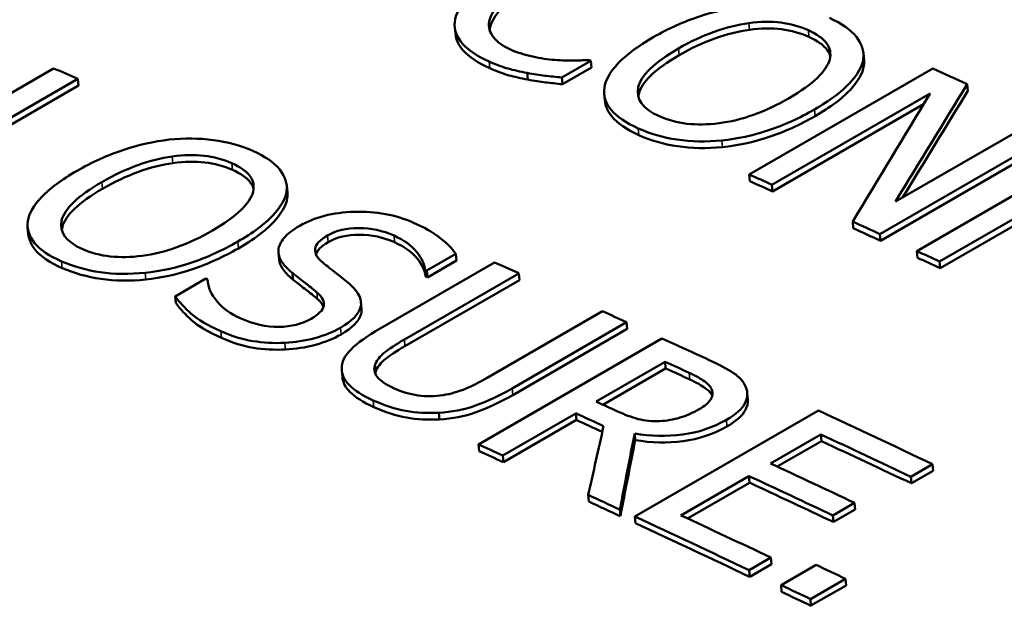
# Model space of a CAD drawing. Units: inches. Extents: x 0.1 to 21.9, y 0.1 to 16.9.
# Drawn here: x 17.7 to 17.9, y 15.2 to 15.3 of the extents above; entities that cross this region are included whole.
import ezdxf

# ---------------------------------------------------------------- set-up
doc = ezdxf.new("R2010")
doc.units = ezdxf.units.IN
doc.header["$MEASUREMENT"] = 0
doc.layers.add('Visible (ANSI)', color=7, linetype='Continuous', lineweight=50)
doc.layers.add('Visible Narrow (ANSI)', color=7, linetype='Continuous', lineweight=35)

msp = doc.modelspace()

# ---------------------------------------------------------------- linework, layer by layer
at = {"layer": 'Visible (ANSI)'}
for p, q in [((17.82909, 15.28609), (17.82896, 15.28738)), ((17.8552, 15.28089), (17.84958, 15.27765)), ((17.85532, 15.2796), (17.8552, 15.28089)), ((17.90783, 15.27999), (17.90771, 15.28128)), ((17.90773, 15.28235), (17.90785, 15.28107)), ((17.7163, 15.259), (17.75165, 15.27941)), ((17.85532, 15.2796), (17.84971, 15.27636)), ((17.88574, 15.25897), (17.9211, 15.27939)), ((17.75631, 15.27741), (17.72514, 15.25941)), ((17.75645, 15.27611), (17.75631, 15.27741)), ((17.84303, 15.27727), (17.84291, 15.27856)), ((17.84971, 15.27636), (17.84958, 15.27765)), ((17.75645, 15.27611), (17.7265, 15.25882)), ((17.92785, 15.27509), (17.92774, 15.27637)), ((17.85789, 15.27322), (17.85777, 15.27451)), ((17.92059, 15.2746), (17.8901, 15.257)), ((17.91933, 15.27253), (17.89022, 15.25571)), ((17.91391, 15.25375), (17.9419, 15.26991)), ((17.94627, 15.26791), (17.91091, 15.2475)), ((17.94637, 15.26663), (17.91102, 15.24622)), ((17.91804, 15.24422), (17.9534, 15.26464)), ((17.95289, 15.25981), (17.9224, 15.24221)), ((17.88586, 15.25769), (17.88574, 15.25897)), ((17.95165, 15.25776), (17.92251, 15.24093)), ((17.79658, 15.25687), (17.7967, 15.25558)), ((17.89022, 15.25571), (17.8901, 15.257)), ((17.79669, 15.25448), (17.79656, 15.25577)), ((17.74677, 15.24748), (17.74664, 15.24877)), ((17.90577, 15.24862), (17.90566, 15.24991)), ((17.91102, 15.24622), (17.91091, 15.2475)), ((17.79511, 15.2426), (17.79498, 15.24389)), ((17.82917, 15.24369), (17.82356, 15.24045)), ((17.82929, 15.2424), (17.82917, 15.24369)), ((17.91815, 15.24294), (17.91804, 15.24422)), ((17.81458, 15.2293), (17.83664, 15.24204)), ((17.82929, 15.2424), (17.82368, 15.23916)), ((17.92251, 15.24093), (17.9224, 15.24221)), ((17.77508, 15.2355), (17.78098, 15.23891)), ((17.78137, 15.23827), (17.78132, 15.23876)), ((17.79778, 15.23873), (17.79766, 15.24002)), ((17.84132, 15.23993), (17.81926, 15.2272)), ((17.82333, 15.23932), (17.82322, 15.2406)), ((17.82368, 15.23916), (17.82356, 15.24045)), ((17.84143, 15.23865), (17.84132, 15.23993)), ((17.84143, 15.23865), (17.81937, 15.22591)), ((17.7752, 15.23422), (17.77508, 15.2355)), ((17.81089, 15.23443), (17.81101, 15.23315)), ((17.83524, 15.21983), (17.85742, 15.23264)), ((17.86209, 15.23051), (17.84003, 15.21777)), ((17.8622, 15.22922), (17.84014, 15.21649)), ((17.8622, 15.22922), (17.86209, 15.23051)), ((17.83354, 15.20698), (17.8689, 15.22739)), ((17.85621, 15.21523), (17.86951, 15.2229)), ((17.86961, 15.22162), (17.86951, 15.2229)), ((17.8073, 15.21993), (17.80719, 15.22122)), ((17.86961, 15.22162), (17.85751, 15.21463)), ((17.87863, 15.2164), (17.87854, 15.21749)), ((17.88534, 15.21691), (17.88544, 15.21563)), ((17.826, 15.2118), (17.82589, 15.21308)), ((17.85229, 15.21296), (17.83822, 15.20484)), ((17.8524, 15.21168), (17.85229, 15.21296)), ((17.86368, 15.19307), (17.89904, 15.21348)), ((17.8524, 15.21168), (17.83833, 15.20356)), ((17.86375, 15.20782), (17.86364, 15.2091)), ((17.89953, 15.20889), (17.88985, 15.20329)), ((17.89963, 15.20761), (17.89953, 15.20889)), ((17.83365, 15.2057), (17.83354, 15.20698)), ((17.89963, 15.20761), (17.89113, 15.2027)), ((17.83833, 15.20356), (17.83822, 15.20484)), ((17.92106, 15.20317), (17.91688, 15.20076)), ((17.92116, 15.2019), (17.92106, 15.20317)), ((17.88567, 15.20088), (17.87254, 15.1933)), ((17.88577, 15.1996), (17.88567, 15.20088)), ((17.91698, 15.19948), (17.91688, 15.20076)), ((17.92116, 15.2019), (17.91698, 15.19948)), ((17.88577, 15.1996), (17.87382, 15.19271)), ((17.8548, 15.19596), (17.8547, 15.19724)), ((17.90603, 15.19572), (17.90184, 15.1933)), ((17.90612, 15.19444), (17.90603, 15.19572)), ((17.86088, 15.19314), (17.86078, 15.19442)), ((17.90194, 15.19203), (17.90184, 15.1933)), ((17.90612, 15.19444), (17.90194, 15.19203)), ((17.86379, 15.19179), (17.86368, 15.19307)), ((17.88989, 15.18518), (17.88571, 15.18276)), ((17.88999, 15.1839), (17.88581, 15.18148)), ((17.88999, 15.1839), (17.88989, 15.18518)), ((17.89187, 15.17986), (17.89863, 15.18376)), ((17.88581, 15.18148), (17.88571, 15.18276)), ((17.90428, 15.18109), (17.89752, 15.17718)), ((17.90438, 15.17981), (17.90428, 15.18109)), ((17.89197, 15.17858), (17.89187, 15.17986)), ((17.90438, 15.17981), (17.89762, 15.17591)), ((17.89762, 15.17591), (17.89752, 15.17718))]:
    msp.add_line(p, q, dxfattribs=at)
for centre, major_axis, start_param, end_param in [((18.41041, 9.43379), (3.407, -5.9011), 2.471682, 2.471753), ((18.36438, 9.40722), (3.407, -5.9011), 2.482733, 2.483708), ((18.43774, 9.44957), (3.407, -5.9011), 2.462242, 2.463627), ((18.40239, 9.42916), (-3.407, 5.9011), 5.60431, 5.60522), ((18.40239, 9.42916), (-3.40625, 5.8998), 5.60431, 5.60522), ((18.40239, 9.42916), (-3.407, 5.9011), 5.599968, 5.601063), ((18.40239, 9.42916), (-3.40625, 5.8998), 5.599968, 5.601063), ((18.40239, 9.42916), (-3.407, 5.9011), 5.597571, 5.598481), ((18.40239, 9.42916), (-3.40625, 5.8998), 5.597571, 5.598481), ((18.36438, 9.40722), (3.407, -5.9011), 2.464968, 2.465943), ((18.33705, 9.39144), (3.407, -5.9011), 2.47179, 2.471861), ((18.3571, 9.40302), (-3.407, 5.9011), 5.608749, 5.60882), ((18.3571, 9.40302), (-3.40625, 5.8998), 5.608749, 5.60882), ((18.36438, 9.40722), (3.407, -5.9011), 2.460632, 2.461607), ((18.36438, 9.40722), (3.407, -5.9011), 2.457319, 2.459211), ((18.36031, 9.40487), (3.407, -5.9011), 2.457266, 2.458235), ((18.36031, 9.40487), (-3.40625, 5.8998), 5.598859, 5.599828), ((18.34702, 9.39719), (-3.407, 5.9011), 5.598972, 5.599828), ((18.34309, 9.39493), (-3.407, 5.9011), 5.59871, 5.599828), ((18.36438, 9.40722), (3.407, -5.9011), 2.448333, 2.452924), ((18.34309, 9.39493), (-3.40625, 5.8998), 5.598784, 5.599828), ((18.3602, 9.4048), (-3.407, 5.9011), 5.589926, 5.593542), ((18.32902, 9.3868), (-3.407, 5.9011), 5.599828, 5.600803), ((18.3602, 9.4048), (-3.40625, 5.8998), 5.589926, 5.593542), ((18.32902, 9.3868), (-3.40625, 5.8998), 5.599828, 5.600803), ((18.35051, 9.39921), (3.407, -5.9011), 2.448577, 2.451949), ((18.34633, 9.3968), (-3.407, 5.9011), 5.590169, 5.593542), ((18.34633, 9.3968), (-3.40625, 5.8998), 5.590169, 5.593542), ((18.32902, 9.3868), (-3.407, 5.9011), 5.595123, 5.59639), ((18.32902, 9.3868), (-3.40625, 5.8998), 5.595123, 5.59639), ((18.33321, 9.38922), (3.407, -5.9011), 2.448333, 2.451949), ((18.32902, 9.3868), (-3.407, 5.9011), 5.589926, 5.594517), ((18.32902, 9.3868), (-3.40625, 5.8998), 5.589926, 5.594517), ((18.33578, 9.39071), (3.407, -5.9011), 2.445871, 2.447048), ((18.32902, 9.3868), (-3.407, 5.9011), 5.587463, 5.588641), ((18.32902, 9.3868), (-3.40625, 5.8998), 5.587463, 5.588641)]:
    msp.add_ellipse(centre, major_axis=major_axis, ratio=0.57735, start_param=start_param, end_param=end_param, dxfattribs=at)
for points, knots in [([(17.82896, 15.28837), (17.82909, 15.28986), (17.82991, 15.29144), (17.83143, 15.2931), (17.83296, 15.29476), (17.83521, 15.29645), (17.83819, 15.29817)], [0, 0, 0, 0, 1, 1, 1, 2, 2, 2, 2]), ([(17.84306, 15.29604), (17.84063, 15.29464), (17.83883, 15.29331), (17.83766, 15.29205), (17.83649, 15.29078), (17.83581, 15.28959), (17.83561, 15.28845)], [0, 0, 0, 0, 1, 1, 1, 2, 2, 2, 2]), ([(17.84318, 15.29475), (17.84076, 15.29335), (17.83896, 15.29202), (17.83779, 15.29076), (17.83662, 15.2895), (17.83594, 15.2883), (17.83574, 15.28716)], [0, 0, 0, 0, 1, 1, 1, 2, 2, 2, 2]), ([(17.86722, 15.28541), (17.87018, 15.28712), (17.87315, 15.28847), (17.87614, 15.28944), (17.87912, 15.29042), (17.8821, 15.29108), (17.88507, 15.29141)], [0, 0, 0, 0, 1, 1, 1, 2, 2, 2, 2]), ([(17.83562, 15.28072), (17.83334, 15.28173), (17.83163, 15.28287), (17.83047, 15.28417), (17.82932, 15.28546), (17.82882, 15.28686), (17.82896, 15.28837)], [0, 0, 0, 0, 1, 1, 1, 2, 2, 2, 2]), ([(17.83561, 15.28845), (17.83543, 15.28734), (17.83571, 15.28633), (17.83643, 15.28541), (17.83716, 15.28449), (17.83826, 15.2837), (17.83974, 15.28305)], [0, 0, 0, 0, 1, 1, 1, 2, 2, 2, 2]), ([(17.87209, 15.28325), (17.87438, 15.28457), (17.87668, 15.28565), (17.87899, 15.28648), (17.8813, 15.2873), (17.88352, 15.28786), (17.88565, 15.28814)], [-2, -2, -2, -2, -1, -1, -1, 0, 0, 0, 0]), ([(17.88565, 15.28814), (17.88788, 15.28843), (17.88993, 15.28847), (17.89179, 15.28824), (17.89365, 15.28802), (17.89543, 15.28753), (17.89712, 15.28677)], [-2, -2, -2, -2, -1, -1, -1, 0, 0, 0, 0]), ([(17.90116, 15.28913), (17.90355, 15.28806), (17.90529, 15.28685), (17.90637, 15.2855), (17.90744, 15.28416), (17.90789, 15.28275), (17.90771, 15.28128)], [0, 0, 0, 0, 1, 1, 1, 2, 2, 2, 2]), ([(17.88577, 15.28685), (17.88364, 15.28657), (17.88142, 15.28602), (17.87911, 15.28519), (17.8768, 15.28436), (17.8745, 15.28329), (17.87221, 15.28196)], [0, 0, 0, 0, 1, 1, 1, 2, 2, 2, 2]), ([(17.89724, 15.28548), (17.89555, 15.28624), (17.89377, 15.28673), (17.89191, 15.28696), (17.89005, 15.28718), (17.888, 15.28715), (17.88577, 15.28685)], [0, 0, 0, 0, 1, 1, 1, 2, 2, 2, 2]), ([(17.89712, 15.28677), (17.89875, 15.28604), (17.89992, 15.2852), (17.90062, 15.28426), (17.90132, 15.28332), (17.90152, 15.28229), (17.90123, 15.28116)], [-2, -2, -2, -2, -1, -1, -1, 0, 0, 0, 0]), ([(17.83574, 15.27944), (17.83347, 15.28044), (17.83175, 15.28159), (17.8306, 15.28288), (17.8297, 15.28388), (17.8292, 15.28495), (17.82909, 15.28609)], [0, 0, 0, 0, 1, 1, 1, 1.777972, 1.777972, 1.777972, 1.777972]), ([(17.8578, 15.2757), (17.85801, 15.2772), (17.85891, 15.27878), (17.86049, 15.28042), (17.86208, 15.28207), (17.86432, 15.28374), (17.86722, 15.28541)], [0, 0, 0, 0, 1, 1, 1, 2, 2, 2, 2]), ([(17.90134, 15.28179), (17.90122, 15.2822), (17.90102, 15.28259), (17.90074, 15.28298), (17.90004, 15.28392), (17.89887, 15.28475), (17.89724, 15.28548)], [0.594795, 0.594795, 0.594795, 0.594795, 1, 1, 1, 2, 2, 2, 2]), ([(17.83974, 15.28305), (17.84109, 15.28245), (17.8425, 15.282), (17.84399, 15.28169), (17.84547, 15.28137), (17.8469, 15.28116), (17.84829, 15.28105)], [0, 0, 0, 0, 1, 1, 1, 2, 2, 2, 2]), ([(17.86841, 15.27019), (17.86517, 15.27165), (17.86381, 15.27352), (17.86433, 15.2758), (17.86486, 15.27809), (17.86745, 15.28057), (17.87209, 15.28325)], [-2, -2, -2, -2, -1, -1, -1, 0, 0, 0, 0]), ([(17.84291, 15.27856), (17.84154, 15.27881), (17.84033, 15.27908), (17.83929, 15.27937), (17.83825, 15.27965), (17.83702, 15.28011), (17.83562, 15.28072)], [0, 0, 0, 0, 1, 1, 1, 2, 2, 2, 2]), ([(17.84829, 15.28105), (17.84964, 15.28096), (17.85089, 15.28092), (17.85205, 15.28094), (17.8532, 15.28096), (17.85413, 15.28099), (17.85486, 15.28104)], [0, 0, 0, 0, 1, 1, 1, 2, 2, 2, 2]), ([(17.87221, 15.28196), (17.86757, 15.27928), (17.86498, 15.2768), (17.86445, 15.27452), (17.86441, 15.27431), (17.86437, 15.2741), (17.86436, 15.2739)], [0, 0, 0, 0, 1, 1, 1, 1.091475, 1.091475, 1.091475, 1.091475]), ([(17.90123, 15.28116), (17.90096, 15.28007), (17.90017, 15.27889), (17.89887, 15.27762), (17.89757, 15.27635), (17.89575, 15.27504), (17.89342, 15.2737)], [-2, -2, -2, -2, -1, -1, -1, 0, 0, 0, 0]), ([(17.90771, 15.28128), (17.90748, 15.27977), (17.90658, 15.27819), (17.90503, 15.27653), (17.90348, 15.27488), (17.90123, 15.2732), (17.89829, 15.2715)], [0, 0, 0, 0, 1, 1, 1, 2, 2, 2, 2]), ([(17.84303, 15.27727), (17.84166, 15.27752), (17.84046, 15.27779), (17.83941, 15.27808), (17.83837, 15.27836), (17.83715, 15.27882), (17.83574, 15.27944)], [0, 0, 0, 0, 1, 1, 1, 2, 2, 2, 2]), ([(17.90783, 15.27999), (17.90759, 15.27849), (17.9067, 15.27691), (17.90515, 15.27525), (17.90359, 15.27359), (17.90135, 15.27192), (17.89841, 15.27022)], [0, 0, 0, 0, 1, 1, 1, 2, 2, 2, 2]), ([(17.84958, 15.27765), (17.84844, 15.27778), (17.84736, 15.2779), (17.84635, 15.27801), (17.84533, 15.27812), (17.84418, 15.2783), (17.84291, 15.27856)], [0, 0, 0, 0, 1, 1, 1, 2, 2, 2, 2]), ([(17.84971, 15.27636), (17.84857, 15.27649), (17.84749, 15.27662), (17.84647, 15.27673), (17.84545, 15.27684), (17.84431, 15.27702), (17.84303, 15.27727)], [0, 0, 0, 0, 1, 1, 1, 2, 2, 2, 2]), ([(17.86432, 15.26786), (17.86194, 15.26892), (17.86021, 15.27011), (17.85913, 15.27142), (17.85804, 15.27274), (17.8576, 15.27416), (17.8578, 15.2757)], [0, 0, 0, 0, 1, 1, 1, 2, 2, 2, 2]), ([(17.86443, 15.26657), (17.86206, 15.26763), (17.86033, 15.26882), (17.85925, 15.27014), (17.85845, 15.27111), (17.85799, 15.27214), (17.85789, 15.27322)], [0, 0, 0, 0, 1, 1, 1, 1.736999, 1.736999, 1.736999, 1.736999]), ([(17.89342, 15.2737), (17.88878, 15.27102), (17.88426, 15.2694), (17.87987, 15.26885), (17.87548, 15.26829), (17.87166, 15.26874), (17.86841, 15.27019)], [-2, -2, -2, -2, -1, -1, -1, 0, 0, 0, 0]), ([(17.89829, 15.2715), (17.89543, 15.26985), (17.89247, 15.26851), (17.88943, 15.2675), (17.88639, 15.26648), (17.8834, 15.26583), (17.88047, 15.26555)], [0, 0, 0, 0, 1, 1, 1, 2, 2, 2, 2]), ([(17.89841, 15.27022), (17.89554, 15.26856), (17.89259, 15.26723), (17.88954, 15.26621), (17.8865, 15.2652), (17.88351, 15.26455), (17.88058, 15.26426)], [0, 0, 0, 0, 1, 1, 1, 2, 2, 2, 2]), ([(17.88047, 15.26555), (17.87738, 15.26525), (17.87449, 15.2653), (17.8718, 15.26571), (17.86911, 15.26611), (17.86661, 15.26683), (17.86432, 15.26786)], [0, 0, 0, 0, 1, 1, 1, 2, 2, 2, 2]), ([(17.75609, 15.25965), (17.75906, 15.26136), (17.76203, 15.2627), (17.76501, 15.26369), (17.768, 15.26467), (17.77097, 15.26534), (17.77394, 15.26569)], [0, 0, 0, 0, 1, 1, 1, 2, 2, 2, 2]), ([(17.77394, 15.26569), (17.77687, 15.266), (17.7797, 15.26597), (17.78242, 15.26561), (17.78513, 15.26524), (17.78767, 15.26455), (17.79002, 15.26352)], [0, 0, 0, 0, 1, 1, 1, 2, 2, 2, 2]), ([(17.88058, 15.26426), (17.8775, 15.26396), (17.87461, 15.26402), (17.87192, 15.26442), (17.86922, 15.26483), (17.86673, 15.26554), (17.86443, 15.26657)], [0, 0, 0, 0, 1, 1, 1, 2, 2, 2, 2]), ([(17.79002, 15.26352), (17.79241, 15.26247), (17.79414, 15.26128), (17.79522, 15.25995), (17.7963, 15.25862), (17.79674, 15.25723), (17.79656, 15.25577)], [0, 0, 0, 0, 1, 1, 1, 2, 2, 2, 2]), ([(17.76096, 15.25753), (17.76325, 15.25885), (17.76555, 15.25993), (17.76786, 15.26077), (17.77017, 15.2616), (17.77239, 15.26216), (17.77452, 15.26245)], [-2, -2, -2, -2, -1, -1, -1, 0, 0, 0, 0]), ([(17.77452, 15.26245), (17.77675, 15.26275), (17.77879, 15.2628), (17.78065, 15.26259), (17.78252, 15.26237), (17.78429, 15.26189), (17.78598, 15.26115)], [-2, -2, -2, -2, -1, -1, -1, 0, 0, 0, 0]), ([(17.78611, 15.25987), (17.78442, 15.26061), (17.78264, 15.26108), (17.78078, 15.2613), (17.77892, 15.26151), (17.77687, 15.26146), (17.77465, 15.26116)], [0, 0, 0, 0, 1, 1, 1, 2, 2, 2, 2]), ([(17.74667, 15.24997), (17.74689, 15.25146), (17.74779, 15.25303), (17.74937, 15.25467), (17.75095, 15.25631), (17.75319, 15.25797), (17.75609, 15.25965)], [0, 0, 0, 0, 1, 1, 1, 2, 2, 2, 2]), ([(17.77465, 15.26116), (17.77251, 15.26087), (17.77029, 15.26031), (17.76799, 15.25948), (17.76568, 15.25864), (17.76338, 15.25756), (17.76109, 15.25624)], [0, 0, 0, 0, 1, 1, 1, 2, 2, 2, 2]), ([(17.78598, 15.26115), (17.78761, 15.26044), (17.78878, 15.25962), (17.78947, 15.25869), (17.79017, 15.25776), (17.79037, 15.25674), (17.79008, 15.25562)], [-2, -2, -2, -2, -1, -1, -1, 0, 0, 0, 0]), ([(17.7902, 15.25625), (17.79007, 15.25665), (17.78988, 15.25703), (17.7896, 15.2574), (17.7889, 15.25833), (17.78774, 15.25915), (17.78611, 15.25987)], [0.60409, 0.60409, 0.60409, 0.60409, 1, 1, 1, 2, 2, 2, 2]), ([(17.75727, 15.24458), (17.75403, 15.246), (17.75267, 15.24785), (17.7532, 15.25011), (17.75373, 15.25238), (17.75632, 15.25485), (17.76096, 15.25753)], [-2, -2, -2, -2, -1, -1, -1, 0, 0, 0, 0]), ([(17.76109, 15.25624), (17.75645, 15.25356), (17.75386, 15.25109), (17.75333, 15.24882), (17.75328, 15.24861), (17.75325, 15.2484), (17.75323, 15.2482)], [0, 0, 0, 0, 1, 1, 1, 1.09342, 1.09342, 1.09342, 1.09342]), ([(17.79008, 15.25562), (17.78981, 15.25454), (17.78902, 15.25336), (17.78772, 15.2521), (17.78642, 15.25084), (17.7846, 15.24953), (17.78227, 15.24819)], [-2, -2, -2, -2, -1, -1, -1, 0, 0, 0, 0]), ([(17.79656, 15.25577), (17.79632, 15.25428), (17.79543, 15.25271), (17.79388, 15.25106), (17.79232, 15.24941), (17.79008, 15.24773), (17.78714, 15.24604)], [0, 0, 0, 0, 1, 1, 1, 2, 2, 2, 2]), ([(17.79669, 15.25448), (17.79645, 15.25299), (17.79555, 15.25142), (17.794, 15.24977), (17.79245, 15.24812), (17.7902, 15.24645), (17.78726, 15.24475)], [0, 0, 0, 0, 1, 1, 1, 2, 2, 2, 2]), ([(17.79909, 15.2491), (17.80195, 15.25076), (17.80546, 15.25165), (17.80962, 15.25179), (17.81378, 15.25192), (17.81758, 15.25122), (17.82102, 15.24969)], [0, 0, 0, 0, 1, 1, 1, 2, 2, 2, 2]), ([(17.75318, 15.24224), (17.7508, 15.24328), (17.74908, 15.24445), (17.74799, 15.24575), (17.74691, 15.24705), (17.74647, 15.24845), (17.74667, 15.24997)], [0, 0, 0, 0, 1, 1, 1, 2, 2, 2, 2]), ([(17.79497, 15.24441), (17.79504, 15.24518), (17.79539, 15.24595), (17.79605, 15.24674), (17.7967, 15.24752), (17.79771, 15.24831), (17.79909, 15.2491)], [0, 0, 0, 0, 1, 1, 1, 2, 2, 2, 2]), ([(17.81726, 15.2472), (17.8151, 15.24817), (17.81283, 15.24865), (17.81047, 15.24866), (17.80811, 15.24866), (17.8061, 15.24818), (17.80444, 15.24722)], [0, 0, 0, 0, 1, 1, 1, 2, 2, 2, 2]), ([(17.82102, 15.24969), (17.82299, 15.24881), (17.82465, 15.24786), (17.82601, 15.24686), (17.82736, 15.24585), (17.82842, 15.24479), (17.82917, 15.24369)], [0, 0, 0, 0, 1, 1, 1, 2, 2, 2, 2]), ([(17.7533, 15.24095), (17.75093, 15.24199), (17.7492, 15.24316), (17.74812, 15.24446), (17.74733, 15.24541), (17.74688, 15.24641), (17.74677, 15.24748)], [0, 0, 0, 0, 1, 1, 1, 1.730072, 1.730072, 1.730072, 1.730072]), ([(17.78227, 15.24819), (17.77763, 15.24551), (17.77311, 15.24388), (17.76872, 15.24331), (17.76433, 15.24273), (17.76052, 15.24316), (17.75727, 15.24458)], [-2, -2, -2, -2, -1, -1, -1, 0, 0, 0, 0]), ([(17.80444, 15.24722), (17.80295, 15.24636), (17.80216, 15.2455), (17.80206, 15.24464), (17.80196, 15.24378), (17.80244, 15.2429), (17.80352, 15.24201)], [0, 0, 0, 0, 1, 1, 1, 2, 2, 2, 2]), ([(17.81738, 15.24591), (17.81522, 15.24688), (17.81295, 15.24736), (17.81059, 15.24737), (17.80823, 15.24737), (17.80622, 15.2469), (17.80456, 15.24594)], [0, 0, 0, 0, 1, 1, 1, 2, 2, 2, 2]), ([(17.82322, 15.2406), (17.82313, 15.2417), (17.82259, 15.24286), (17.82161, 15.24408), (17.82063, 15.24531), (17.81918, 15.24634), (17.81726, 15.2472)], [0, 0, 0, 0, 1, 1, 1, 2, 2, 2, 2]), ([(17.78714, 15.24604), (17.78427, 15.24438), (17.78132, 15.24304), (17.77828, 15.24202), (17.77523, 15.241), (17.77225, 15.24034), (17.76931, 15.24004)], [0, 0, 0, 0, 1, 1, 1, 2, 2, 2, 2]), ([(17.78726, 15.24475), (17.78439, 15.24309), (17.78144, 15.24176), (17.7784, 15.24074), (17.77536, 15.23971), (17.77237, 15.23905), (17.76944, 15.23875)], [0, 0, 0, 0, 1, 1, 1, 2, 2, 2, 2]), ([(17.79766, 15.24002), (17.79677, 15.24075), (17.79609, 15.24147), (17.79562, 15.24217), (17.79515, 15.24288), (17.79493, 15.24362), (17.79497, 15.24441)], [0, 0, 0, 0, 1, 1, 1, 2, 2, 2, 2]), ([(17.82333, 15.23932), (17.82325, 15.24041), (17.82271, 15.24157), (17.82173, 15.2428), (17.82075, 15.24402), (17.8193, 15.24506), (17.81738, 15.24591)], [0, 0, 0, 0, 1, 1, 1, 2, 2, 2, 2]), ([(17.79778, 15.23873), (17.79689, 15.23946), (17.79621, 15.24018), (17.79574, 15.24089), (17.79537, 15.24144), (17.79516, 15.24201), (17.79511, 15.2426)], [0, 0, 0, 0, 1, 1, 1, 1.775606, 1.775606, 1.775606, 1.775606]), ([(17.76931, 15.24004), (17.76623, 15.23973), (17.76334, 15.23977), (17.76065, 15.24015), (17.75796, 15.24054), (17.75547, 15.24124), (17.75318, 15.24224)], [0, 0, 0, 0, 1, 1, 1, 2, 2, 2, 2]), ([(17.76944, 15.23875), (17.76635, 15.23844), (17.76347, 15.23848), (17.76078, 15.23886), (17.75809, 15.23925), (17.7556, 15.23995), (17.7533, 15.24095)], [0, 0, 0, 0, 1, 1, 1, 2, 2, 2, 2]), ([(17.80352, 15.24201), (17.80424, 15.24141), (17.80515, 15.2407), (17.80624, 15.23986), (17.80733, 15.23902), (17.8082, 15.23831), (17.80887, 15.23772)], [0, 0, 0, 0, 1, 1, 1, 2, 2, 2, 2]), ([(17.78132, 15.23876), (17.78141, 15.23724), (17.78202, 15.23582), (17.78316, 15.23449), (17.78431, 15.23316), (17.78578, 15.2321), (17.78758, 15.23129)], [0, 0, 0, 0, 1, 1, 1, 2, 2, 2, 2]), ([(17.8024, 15.23626), (17.80163, 15.23692), (17.80089, 15.23751), (17.8002, 15.23804), (17.79951, 15.23856), (17.79866, 15.23922), (17.79766, 15.24002)], [0, 0, 0, 0, 1, 1, 1, 2, 2, 2, 2]), ([(17.80252, 15.23498), (17.80175, 15.23564), (17.80101, 15.23623), (17.80032, 15.23675), (17.79963, 15.23727), (17.79878, 15.23794), (17.79778, 15.23873)], [0, 0, 0, 0, 1, 1, 1, 2, 2, 2, 2]), ([(17.80887, 15.23772), (17.81053, 15.23621), (17.81118, 15.23477), (17.8108, 15.2334), (17.81042, 15.23203), (17.80913, 15.23071), (17.80693, 15.22945)], [0, 0, 0, 0, 1, 1, 1, 2, 2, 2, 2]), ([(17.78386, 15.22879), (17.78131, 15.22992), (17.77942, 15.23104), (17.77817, 15.23214), (17.77692, 15.23325), (17.77589, 15.23437), (17.77508, 15.2355)], [0, 0, 0, 0, 1, 1, 1, 2, 2, 2, 2]), ([(17.80132, 15.2312), (17.80273, 15.23202), (17.80353, 15.23283), (17.80372, 15.23365), (17.8039, 15.23447), (17.80346, 15.23534), (17.8024, 15.23626)], [0, 0, 0, 0, 1, 1, 1, 2, 2, 2, 2]), ([(17.78398, 15.2275), (17.78143, 15.22864), (17.77954, 15.22976), (17.77829, 15.23086), (17.77704, 15.23196), (17.77601, 15.23308), (17.7752, 15.23422)], [0, 0, 0, 0, 1, 1, 1, 2, 2, 2, 2]), ([(17.81101, 15.23315), (17.81104, 15.2328), (17.81101, 15.23246), (17.81091, 15.23212), (17.81053, 15.23075), (17.80925, 15.22943), (17.80705, 15.22816)], [0.751629, 0.751629, 0.751629, 0.751629, 1, 1, 1, 2, 2, 2, 2]), ([(17.78758, 15.23129), (17.79017, 15.23014), (17.79266, 15.22958), (17.79506, 15.22961), (17.79745, 15.22965), (17.79954, 15.23017), (17.80132, 15.2312)], [0, 0, 0, 0, 1, 1, 1, 2, 2, 2, 2]), ([(17.80693, 15.22945), (17.80554, 15.22864), (17.80389, 15.22798), (17.802, 15.22746), (17.8001, 15.22694), (17.79818, 15.22663), (17.79624, 15.22654)], [0, 0, 0, 0, 1, 1, 1, 2, 2, 2, 2]), ([(17.80717, 15.22157), (17.80716, 15.22283), (17.80776, 15.22407), (17.80898, 15.22529), (17.81019, 15.22651), (17.81206, 15.22785), (17.81458, 15.2293)], [0, 0, 0, 0, 1, 1, 1, 2, 2, 2, 2]), ([(17.79624, 15.22654), (17.79408, 15.22645), (17.79202, 15.22656), (17.79004, 15.22688), (17.78806, 15.2272), (17.786, 15.22783), (17.78386, 15.22879)], [0, 0, 0, 0, 1, 1, 1, 2, 2, 2, 2]), ([(17.79635, 15.22526), (17.7942, 15.22516), (17.79214, 15.22528), (17.79016, 15.22559), (17.78818, 15.22591), (17.78612, 15.22655), (17.78398, 15.2275)], [0, 0, 0, 0, 1, 1, 1, 2, 2, 2, 2]), ([(17.80705, 15.22816), (17.80566, 15.22736), (17.80401, 15.22669), (17.80211, 15.22617), (17.80022, 15.22565), (17.7983, 15.22535), (17.79635, 15.22526)], [0, 0, 0, 0, 1, 1, 1, 2, 2, 2, 2]), ([(17.81926, 15.2272), (17.81761, 15.22625), (17.81634, 15.22541), (17.81544, 15.22467), (17.81454, 15.22394), (17.81394, 15.22318), (17.81363, 15.2224)], [0, 0, 0, 0, 1, 1, 1, 2, 2, 2, 2]), ([(17.81937, 15.22591), (17.81773, 15.22496), (17.81646, 15.22412), (17.81556, 15.22339), (17.81466, 15.22265), (17.81406, 15.2219), (17.81375, 15.22111)], [0, 0, 0, 0, 1, 1, 1, 2, 2, 2, 2]), ([(17.81363, 15.2224), (17.8133, 15.22156), (17.81344, 15.22076), (17.81403, 15.21999), (17.81463, 15.21922), (17.8157, 15.21848), (17.81726, 15.21777)], [0, 0, 0, 0, 1, 1, 1, 2, 2, 2, 2]), ([(17.87797, 15.22323), (17.87998, 15.2223), (17.88156, 15.22146), (17.8827, 15.22071), (17.88384, 15.21996), (17.88462, 15.21906), (17.88506, 15.21803)], [0, 0, 0, 0, 1, 1, 1, 2, 2, 2, 2]), ([(17.81325, 15.21546), (17.81118, 15.2164), (17.80965, 15.21737), (17.80865, 15.21838), (17.80766, 15.21939), (17.80717, 15.22045), (17.80717, 15.22157)], [0, 0, 0, 0, 1, 1, 1, 2, 2, 2, 2]), ([(17.81336, 15.21417), (17.81129, 15.21511), (17.80976, 15.21609), (17.80877, 15.21709), (17.80788, 15.218), (17.80739, 15.21894), (17.8073, 15.21993)], [0, 0, 0, 0, 1, 1, 1, 1.894262, 1.894262, 1.894262, 1.894262]), ([(17.82671, 15.21647), (17.8282, 15.21672), (17.82959, 15.21711), (17.8309, 15.21765), (17.83221, 15.21819), (17.83365, 15.21892), (17.83524, 15.21983)], [0, 0, 0, 0, 1, 1, 1, 2, 2, 2, 2]), ([(17.87415, 15.22076), (17.87545, 15.22017), (17.87644, 15.21962), (17.87715, 15.2191), (17.87785, 15.21859), (17.87831, 15.21805), (17.87854, 15.21749)], [-2, -2, -2, -2, -1, -1, -1, 0, 0, 0, 0]), ([(17.87861, 15.21631), (17.87837, 15.21683), (17.87792, 15.21734), (17.87725, 15.21782), (17.87655, 15.21834), (17.87555, 15.21889), (17.87426, 15.21948)], [0.054726, 0.054726, 0.054726, 0.054726, 1, 1, 1, 2, 2, 2, 2]), ([(17.88506, 15.21803), (17.88549, 15.21699), (17.88544, 15.21595), (17.8849, 15.2149), (17.88436, 15.21384), (17.88317, 15.21278), (17.88131, 15.21171)], [0, 0, 0, 0, 1, 1, 1, 2, 2, 2, 2]), ([(17.81726, 15.21777), (17.81872, 15.21711), (17.82027, 15.21666), (17.8219, 15.21642), (17.82352, 15.21619), (17.82513, 15.2162), (17.82671, 15.21647)], [0, 0, 0, 0, 1, 1, 1, 2, 2, 2, 2]), ([(17.84003, 15.21777), (17.83756, 15.21635), (17.83521, 15.21524), (17.83296, 15.21445), (17.8307, 15.21366), (17.82835, 15.21321), (17.82589, 15.21308)], [0, 0, 0, 0, 1, 1, 1, 2, 2, 2, 2]), ([(17.84014, 15.21649), (17.83767, 15.21507), (17.83532, 15.21396), (17.83307, 15.21317), (17.83081, 15.21238), (17.82846, 15.21192), (17.826, 15.2118)], [0, 0, 0, 0, 1, 1, 1, 2, 2, 2, 2]), ([(17.87854, 15.21749), (17.87878, 15.21685), (17.87869, 15.21621), (17.87826, 15.21558), (17.87783, 15.21496), (17.8771, 15.21435), (17.87606, 15.21375)], [-2, -2, -2, -2, -1, -1, -1, 0, 0, 0, 0]), ([(17.82589, 15.21308), (17.82366, 15.21295), (17.82154, 15.21307), (17.81952, 15.21344), (17.81751, 15.2138), (17.81542, 15.21448), (17.81325, 15.21546)], [0, 0, 0, 0, 1, 1, 1, 2, 2, 2, 2]), ([(17.826, 15.2118), (17.82377, 15.21167), (17.82165, 15.21179), (17.81964, 15.21215), (17.81762, 15.21252), (17.81553, 15.21319), (17.81336, 15.21417)], [0, 0, 0, 0, 1, 1, 1, 2, 2, 2, 2]), ([(17.88544, 15.21563), (17.88549, 15.21496), (17.88535, 15.21429), (17.885, 15.21362), (17.88447, 15.21256), (17.88327, 15.2115), (17.88142, 15.21043)], [0.358114, 0.358114, 0.358114, 0.358114, 1, 1, 1, 2, 2, 2, 2]), ([(17.86851, 15.21147), (17.86702, 15.21138), (17.86562, 15.21151), (17.86431, 15.21187), (17.863, 15.21223), (17.86167, 15.21272), (17.86032, 15.21334)], [-2, -2, -2, -2, -1, -1, -1, 0, 0, 0, 0]), ([(17.87606, 15.21375), (17.87484, 15.21305), (17.87361, 15.21251), (17.87237, 15.21213), (17.87113, 15.21175), (17.86984, 15.21153), (17.86851, 15.21147)], [-2, -2, -2, -2, -1, -1, -1, 0, 0, 0, 0]), ([(17.88131, 15.21171), (17.87873, 15.21022), (17.87592, 15.20928), (17.87286, 15.20888), (17.8698, 15.20847), (17.86672, 15.20855), (17.86364, 15.2091)], [0, 0, 0, 0, 1, 1, 1, 2, 2, 2, 2]), ([(17.88142, 15.21043), (17.87884, 15.20894), (17.87602, 15.208), (17.87296, 15.2076), (17.8699, 15.2072), (17.86683, 15.20727), (17.86375, 15.20782)], [0, 0, 0, 0, 1, 1, 1, 2, 2, 2, 2])]:
    msp.add_open_spline(points, degree=3, knots=knots, dxfattribs=at)
for points in [[(17.83574, 15.28716), (17.83572, 15.28704), (17.83571, 15.28693), (17.8357, 15.28681)], [(17.90785, 15.28107), (17.90788, 15.28071), (17.90787, 15.28035), (17.90783, 15.27999)], [(17.92774, 15.27637), (17.92313, 15.26884), (17.91852, 15.2613), (17.91391, 15.25375)], [(17.92785, 15.27509), (17.92366, 15.26825), (17.91948, 15.2614), (17.91529, 15.25455)], [(17.90566, 15.24991), (17.91064, 15.25815), (17.91561, 15.26638), (17.92059, 15.2746)], [(17.7967, 15.25558), (17.79674, 15.25522), (17.79673, 15.25485), (17.79669, 15.25448)], [(17.80456, 15.24594), (17.80321, 15.24516), (17.80243, 15.24437), (17.80222, 15.24359)], [(17.80369, 15.23354), (17.80348, 15.23401), (17.80309, 15.23448), (17.80252, 15.23498)], [(17.81375, 15.22111), (17.81369, 15.22097), (17.81365, 15.22083), (17.81362, 15.22069)], [(17.8547, 15.19724), (17.85568, 15.20166), (17.85666, 15.20608), (17.85765, 15.21049)], [(17.86364, 15.2091), (17.86269, 15.20421), (17.86173, 15.19932), (17.86078, 15.19442)], [(17.86375, 15.20782), (17.86279, 15.20293), (17.86183, 15.19804), (17.86088, 15.19314)]]:
    msp.add_open_spline(points, degree=3, dxfattribs=at)
at = {"layer": 'Visible Narrow (ANSI)'}
for p, q in [((17.83574, 15.28716), (17.83561, 15.28845)), ((17.88577, 15.28685), (17.88565, 15.28814)), ((17.89724, 15.28548), (17.89712, 15.28677)), ((17.87221, 15.28196), (17.87209, 15.28325)), ((17.83574, 15.27944), (17.83562, 15.28072)), ((17.89841, 15.27022), (17.89829, 15.2715)), ((17.86443, 15.26657), (17.86432, 15.26786)), ((17.88058, 15.26426), (17.88047, 15.26555)), ((17.77465, 15.26116), (17.77452, 15.26245)), ((17.78611, 15.25987), (17.78598, 15.26115)), ((17.76109, 15.25624), (17.76096, 15.25753)), ((17.80456, 15.24594), (17.80444, 15.24722)), ((17.81738, 15.24591), (17.81726, 15.2472)), ((17.78726, 15.24475), (17.78714, 15.24604)), ((17.7533, 15.24095), (17.75318, 15.24224)), ((17.76944, 15.23875), (17.76931, 15.24004)), ((17.80252, 15.23498), (17.8024, 15.23626)), ((17.80705, 15.22816), (17.80693, 15.22945)), ((17.78398, 15.2275), (17.78386, 15.22879)), ((17.79635, 15.22526), (17.79624, 15.22654)), ((17.81937, 15.22591), (17.81926, 15.2272)), ((17.81375, 15.22111), (17.81363, 15.2224)), ((17.87426, 15.21948), (17.87415, 15.22076)), ((17.84014, 15.21649), (17.84003, 15.21777)), ((17.81336, 15.21417), (17.81325, 15.21546)), ((17.88142, 15.21043), (17.88131, 15.21171))]:
    msp.add_line(p, q, dxfattribs=at)
for points, knots in [([(17.87984, 15.62787), (17.9353, 15.54703), (18.01144, 15.46528), (18.22627, 15.28051), (18.37596, 15.17724), (18.54999, 15.07676), (18.72403, 14.97629), (18.92224, 14.87869), (19.30662, 14.71751), (19.48714, 14.65107), (19.67285, 14.59267)], [-7.860259, -7.860259, -7.860259, -7.860259, -6.37397, -6.37397, -4.515744, -4.515744, -4.515744, -2.657519, -2.657519, -1.171229, -1.171229, -1.171229, -1.171229]), ([(18.95499, 14.17822), (18.89952, 14.3118), (18.82338, 14.43851), (18.60856, 14.69759), (18.45886, 14.82319), (18.28483, 14.92367), (18.1108, 15.02415), (17.91259, 15.09941), (17.52821, 15.18628), (17.34768, 15.20776), (17.16198, 15.21341)], [-7.683841, -7.683841, -7.683841, -7.683841, -6.19755, -6.19755, -4.339325, -4.339325, -4.339325, -2.481099, -2.481099, -0.994809, -0.994809, -0.994809, -0.994809])]:
    msp.add_open_spline(points, degree=3, knots=knots, dxfattribs=at)

doc.saveas('drawing.dxf')
